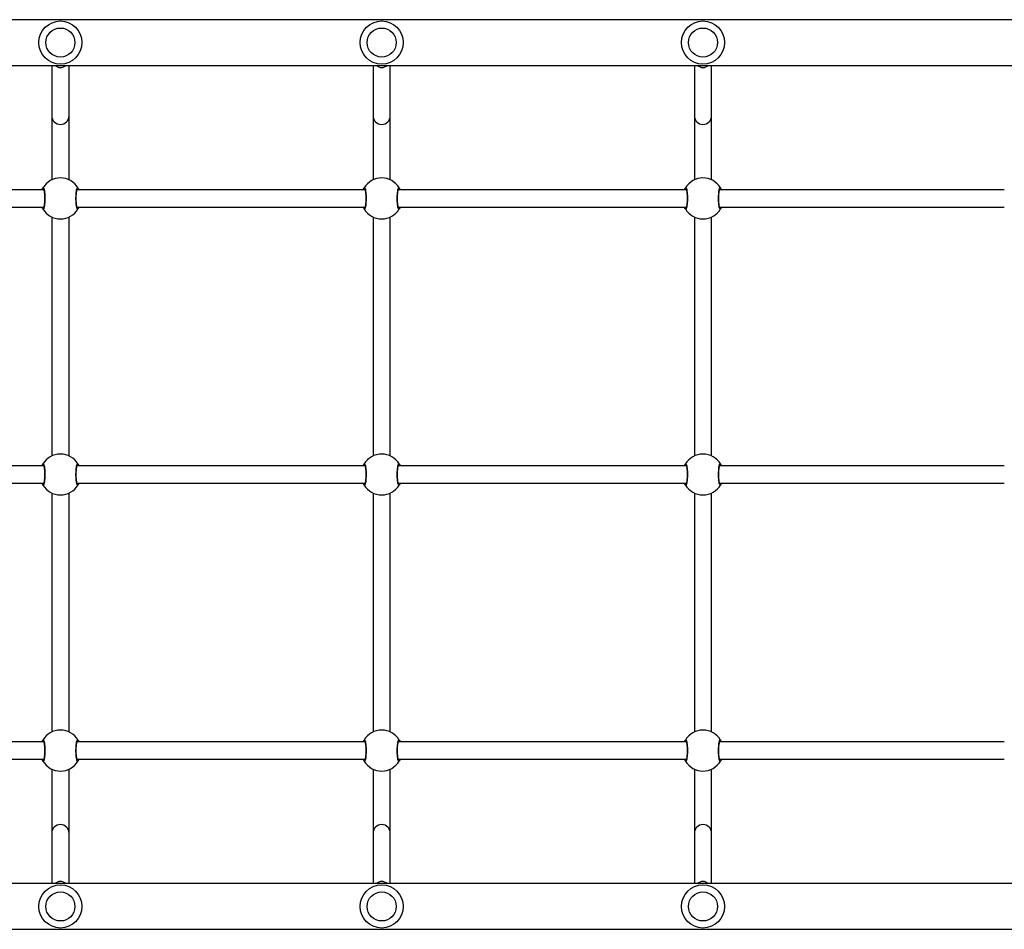
# Model space of a CAD drawing. Units: millimetres. Extents: x 0 to 777, y 0 to 837.
# Drawn here: x 425 to 516, y 601 to 686 of the extents above; entities that cross this region are included whole.
import ezdxf

# ---------------------------------------------------------------- set-up
doc = ezdxf.new("R2010")
doc.units = ezdxf.units.MM

# ---------------------------------------------------------------- blocks, each defined once
blk = doc.blocks.new('0206 2d')
at = {"color": 7, "linetype": 'Continuous', "lineweight": 25}
for p, q in [((518.088, 685.602), (339.088, 685.602)), ((339.088, 681.362), (518.088, 681.362)), ((427.788, 681.362), (427.788, 676.684)), ((429.388, 676.684), (429.388, 681.362)), ((457.588, 681.362), (457.588, 676.684)), ((459.188, 676.684), (459.188, 681.362)), ((487.388, 681.362), (487.388, 676.684)), ((488.988, 676.684), (488.988, 681.362)), ((427.788, 676.684), (427.788, 670.755)), ((429.388, 670.755), (429.388, 676.684)), ((457.588, 676.684), (457.588, 670.755)), ((459.188, 670.755), (459.188, 676.684)), ((487.388, 676.684), (487.388, 670.755)), ((488.988, 670.755), (488.988, 676.684)), ((427.047, 669.832), (400.328, 669.832)), ((456.847, 669.832), (430.128, 669.832)), ((486.647, 669.832), (459.928, 669.832)), ((516.138, 669.832), (489.728, 669.832)), ((400.328, 668.232), (427.048, 668.232)), ((430.128, 668.232), (456.848, 668.232)), ((459.928, 668.232), (486.648, 668.232)), ((489.728, 668.232), (516.138, 668.232)), ((427.788, 667.309), (427.788, 645.155)), ((429.388, 645.155), (429.388, 667.309)), ((457.588, 667.309), (457.588, 645.155)), ((459.188, 645.155), (459.188, 667.309)), ((487.388, 667.309), (487.388, 645.155)), ((488.988, 645.155), (488.988, 667.309)), ((427.047, 644.232), (400.328, 644.232)), ((456.847, 644.232), (430.128, 644.232)), ((486.647, 644.232), (459.928, 644.232)), ((516.138, 644.232), (489.728, 644.232)), ((400.328, 642.632), (427.048, 642.632)), ((430.128, 642.632), (456.848, 642.632)), ((459.928, 642.632), (486.648, 642.632)), ((489.728, 642.632), (516.138, 642.632)), ((427.788, 641.709), (427.788, 619.555)), ((429.388, 619.555), (429.388, 641.709)), ((457.588, 641.709), (457.588, 619.555)), ((459.188, 619.555), (459.188, 641.709)), ((487.388, 641.709), (487.388, 619.555)), ((488.988, 619.555), (488.988, 641.709)), ((427.047, 618.632), (400.328, 618.632)), ((456.847, 618.632), (430.128, 618.632)), ((486.647, 618.632), (459.928, 618.632)), ((516.138, 618.632), (489.728, 618.632)), ((400.328, 617.032), (427.048, 617.032)), ((430.128, 617.032), (456.848, 617.032)), ((459.928, 617.032), (486.648, 617.032)), ((489.728, 617.032), (516.138, 617.032)), ((427.788, 616.109), (427.788, 610.18)), ((429.388, 610.18), (429.388, 616.109)), ((457.588, 616.109), (457.588, 610.18)), ((459.188, 610.18), (459.188, 616.109)), ((487.388, 616.109), (487.388, 610.18)), ((488.988, 610.18), (488.988, 616.109)), ((427.788, 610.18), (427.788, 605.502)), ((429.388, 605.502), (429.388, 610.18)), ((457.588, 610.18), (457.588, 605.502)), ((459.188, 605.502), (459.188, 610.18)), ((487.388, 610.18), (487.388, 605.502)), ((488.988, 605.502), (488.988, 610.18)), ((518.088, 605.502), (339.088, 605.502)), ((339.088, 601.262), (518.088, 601.262))]:
    blk.add_line(p, q, dxfattribs=at)
at = {"color": 8, "linetype": 'Continuous', "lineweight": 25}
for p, q in [((430.149, 669.832), (430.132, 669.859)), ((459.949, 669.832), (459.932, 669.859)), ((489.749, 669.832), (489.732, 669.859)), ((427.027, 668.232), (427.043, 668.205)), ((456.827, 668.232), (456.843, 668.205)), ((486.627, 668.232), (486.643, 668.205)), ((430.149, 644.232), (430.132, 644.259)), ((459.949, 644.232), (459.932, 644.259)), ((489.749, 644.232), (489.732, 644.259)), ((427.027, 642.632), (427.043, 642.605)), ((456.827, 642.632), (456.843, 642.605)), ((486.627, 642.632), (486.643, 642.605)), ((430.149, 618.632), (430.132, 618.659)), ((459.949, 618.632), (459.932, 618.659)), ((489.749, 618.632), (489.732, 618.659)), ((427.027, 617.032), (427.043, 617.005)), ((456.827, 617.032), (456.843, 617.005)), ((486.627, 617.032), (486.643, 617.005))]:
    blk.add_line(p, q, dxfattribs=at)
at = {"color": 7, "linetype": 'Continuous', "lineweight": 25}
for centre, radius in [((428.588, 683.482), 2), ((458.388, 683.482), 2), ((488.188, 683.482), 2), ((428.588, 683.482), 1.35), ((458.388, 683.482), 1.35), ((488.188, 683.482), 1.35), ((428.588, 603.382), 2), ((428.588, 603.382), 1.35), ((458.388, 603.382), 2), ((458.388, 603.382), 1.35), ((488.188, 603.382), 2), ((488.188, 603.382), 1.35)]:
    blk.add_circle(centre, radius, dxfattribs=at)
at = {"color": 8, "linetype": 'Continuous', "lineweight": 25}
for centre, radius, start, end in [((428.588, 681.974), 0.804, 229.54172, 310.45828), ((458.388, 681.974), 0.804, 229.54172, 310.45828), ((488.188, 681.974), 0.804, 229.54172, 310.45828), ((428.588, 676.689), 0.8, 180.33202, 359.66798), ((458.388, 676.689), 0.8, 180.33202, 359.66798), ((488.188, 676.689), 0.8, 180.33202, 359.66798), ((428.588, 610.175), 0.8, 0.33202, 179.66798), ((458.388, 610.175), 0.8, 0.33202, 179.66798), ((488.188, 610.175), 0.8, 0.33202, 179.66798), ((428.588, 604.89), 0.804, 49.54174, 130.45826), ((458.388, 604.89), 0.804, 49.54174, 130.45826), ((488.188, 604.89), 0.804, 49.54174, 130.45826)]:
    blk.add_arc(centre, radius, start, end, dxfattribs=at)
at = {"color": 7, "linetype": 'Continuous', "lineweight": 25}
for centre, radius, start, end in [((428.588, 669.032), 1.9, 30.89262, 149.10738), ((458.388, 669.032), 1.9, 30.89262, 149.10738), ((488.188, 669.032), 1.9, 30.89262, 149.10738), ((427.044, 669.959), 0.1, 150.86517, 269.1375), ((430.131, 669.959), 0.1, 270.8625, 29.13483), ((456.844, 669.959), 0.1, 150.86517, 269.1375), ((459.931, 669.959), 0.1, 270.8625, 29.13483), ((486.644, 669.959), 0.1, 150.86517, 269.1375), ((489.731, 669.959), 0.1, 270.8625, 29.13483), ((427.044, 668.105), 0.1, 90.8625, 209.13483), ((428.588, 669.032), 1.9, 210.89262, 329.10738), ((430.131, 668.105), 0.1, 330.86517, 89.1375), ((456.844, 668.105), 0.1, 90.8625, 209.13483), ((458.388, 669.032), 1.9, 210.89262, 329.10738), ((459.931, 668.105), 0.1, 330.86517, 89.1375), ((486.644, 668.105), 0.1, 90.8625, 209.13483), ((488.188, 669.032), 1.9, 210.89262, 329.10738), ((489.731, 668.105), 0.1, 330.86517, 89.1375), ((428.588, 643.432), 1.9, 30.89262, 149.10738), ((458.388, 643.432), 1.9, 30.89262, 149.10738), ((488.188, 643.432), 1.9, 30.89262, 149.10738), ((427.044, 644.359), 0.1, 150.86517, 269.1375), ((430.131, 644.359), 0.1, 270.8625, 29.13483), ((456.844, 644.359), 0.1, 150.86517, 269.1375), ((459.931, 644.359), 0.1, 270.8625, 29.13483), ((486.644, 644.359), 0.1, 150.86517, 269.1375), ((489.731, 644.359), 0.1, 270.8625, 29.13483), ((427.044, 642.505), 0.1, 90.8625, 209.13483), ((428.588, 643.432), 1.9, 210.89262, 329.10738), ((430.131, 642.505), 0.1, 330.86517, 89.1375), ((456.844, 642.505), 0.1, 90.8625, 209.13483), ((458.388, 643.432), 1.9, 210.89262, 329.10738), ((459.931, 642.505), 0.1, 330.86517, 89.1375), ((486.644, 642.505), 0.1, 90.8625, 209.13483), ((488.188, 643.432), 1.9, 210.89262, 329.10738), ((489.731, 642.505), 0.1, 330.86517, 89.1375), ((428.588, 617.832), 1.9, 30.89262, 149.10738), ((458.388, 617.832), 1.9, 30.89262, 149.10738), ((488.188, 617.832), 1.9, 30.89262, 149.10738), ((427.044, 618.759), 0.1, 150.86517, 269.1375), ((430.131, 618.759), 0.1, 270.8625, 29.13483), ((456.844, 618.759), 0.1, 150.86517, 269.1375), ((459.931, 618.759), 0.1, 270.8625, 29.13483), ((486.644, 618.759), 0.1, 150.86517, 269.1375), ((489.731, 618.759), 0.1, 270.8625, 29.13483), ((427.044, 616.905), 0.1, 90.8625, 209.13483), ((428.588, 617.832), 1.9, 210.89262, 329.10738), ((430.131, 616.905), 0.1, 330.86517, 89.1375), ((456.844, 616.905), 0.1, 90.8625, 209.13483), ((458.388, 617.832), 1.9, 210.89262, 329.10738), ((459.931, 616.905), 0.1, 330.86517, 89.1375), ((486.644, 616.905), 0.1, 90.8625, 209.13483), ((488.188, 617.832), 1.9, 210.89262, 329.10738), ((489.731, 616.905), 0.1, 330.86517, 89.1375)]:
    blk.add_arc(centre, radius, start, end, dxfattribs=at)
for points, knots in [([(426.865, 669.832), (426.866, 669.835), (426.883, 669.878), (426.915, 669.932), (426.944, 669.985), (426.955, 670.004), (426.957, 670.007)], [0, 0, 0, 0, 0.029192, 0.452285, 0.889792, 1, 1, 1, 1]), ([(426.957, 670.007), (426.973, 670.023), (427.006, 670.054), (427.056, 669.952), (427.1, 669.753), (427.131, 669.47), (427.146, 669.139), (427.142, 668.799), (427.121, 668.486), (427.086, 668.233), (427.04, 668.069), (426.995, 668.012), (426.968, 668.044), (426.957, 668.056)], [0, 0, 0, 0, 0.094785, 0.189568, 0.284314, 0.378379, 0.471356, 0.563382, 0.655123, 0.747393, 0.840701, 0.93501, 1, 1, 1, 1]), ([(427.023, 669.902), (427.023, 669.903), (427.021, 669.905), (427.031, 669.888), (427.044, 669.849), (427.062, 669.777), (427.08, 669.677), (427.096, 669.55), (427.108, 669.403), (427.117, 669.243), (427.12, 669.075), (427.119, 668.905), (427.113, 668.74), (427.102, 668.584), (427.088, 668.445), (427.07, 668.327), (427.051, 668.239), (427.034, 668.185), (427.022, 668.16), (427.023, 668.162), (427.023, 668.162)], [0, 0, 0, 0, 0.011263, 0.050652, 0.100189, 0.158141, 0.220221, 0.285494, 0.351097, 0.417204, 0.483445, 0.549584, 0.61596, 0.682202, 0.74847, 0.814276, 0.879215, 0.934308, 0.981645, 1, 1, 1, 1]), ([(430.218, 668.056), (430.202, 668.041), (430.169, 668.01), (430.119, 668.112), (430.076, 668.311), (430.044, 668.594), (430.029, 668.925), (430.033, 669.265), (430.054, 669.578), (430.089, 669.831), (430.135, 669.995), (430.18, 670.052), (430.207, 670.02), (430.218, 670.007)], [0, 0, 0, 0, 0.0947851, 0.1895681, 0.2843142, 0.3783795, 0.4713556, 0.5633816, 0.6551226, 0.7473935, 0.8407009, 0.9350096, 1, 1, 1, 1]), ([(430.152, 668.162), (430.153, 668.161), (430.155, 668.159), (430.144, 668.176), (430.131, 668.215), (430.113, 668.287), (430.096, 668.387), (430.08, 668.514), (430.067, 668.661), (430.059, 668.821), (430.055, 668.989), (430.056, 669.159), (430.062, 669.324), (430.073, 669.48), (430.088, 669.619), (430.105, 669.737), (430.125, 669.825), (430.141, 669.879), (430.153, 669.904), (430.152, 669.902), (430.152, 669.901)], [0, 0, 0, 0, 0.011263, 0.050652, 0.100189, 0.158141, 0.220221, 0.285494, 0.351097, 0.417204, 0.483445, 0.549584, 0.61596, 0.682202, 0.74847, 0.814276, 0.879215, 0.934308, 0.981645, 1, 1, 1, 1]), ([(430.218, 670.007), (430.239, 669.976), (430.264, 669.938), (430.302, 669.848), (430.308, 669.832)], [0, 0, 0, 0, 0.824192, 1, 1, 1, 1]), ([(456.665, 669.832), (456.666, 669.835), (456.683, 669.878), (456.715, 669.932), (456.744, 669.985), (456.755, 670.004), (456.757, 670.007)], [0, 0, 0, 0, 0.029192, 0.452285, 0.889792, 1, 1, 1, 1]), ([(456.757, 670.007), (456.773, 670.023), (456.806, 670.054), (456.856, 669.952), (456.9, 669.753), (456.931, 669.47), (456.946, 669.139), (456.942, 668.799), (456.921, 668.486), (456.886, 668.233), (456.84, 668.069), (456.795, 668.012), (456.768, 668.044), (456.757, 668.056)], [0, 0, 0, 0, 0.094785, 0.189568, 0.284314, 0.378379, 0.471356, 0.563382, 0.655123, 0.747393, 0.840701, 0.93501, 1, 1, 1, 1]), ([(456.823, 669.902), (456.823, 669.903), (456.821, 669.905), (456.831, 669.888), (456.844, 669.849), (456.862, 669.777), (456.88, 669.677), (456.896, 669.55), (456.908, 669.403), (456.917, 669.243), (456.92, 669.075), (456.919, 668.905), (456.913, 668.74), (456.902, 668.584), (456.888, 668.445), (456.87, 668.327), (456.851, 668.239), (456.834, 668.185), (456.822, 668.16), (456.823, 668.162), (456.823, 668.162)], [0, 0, 0, 0, 0.011263, 0.050652, 0.100189, 0.158141, 0.220221, 0.285494, 0.351097, 0.417204, 0.483445, 0.549584, 0.61596, 0.682202, 0.74847, 0.814276, 0.879215, 0.934308, 0.981645, 1, 1, 1, 1]), ([(460.018, 668.056), (460.002, 668.041), (459.969, 668.01), (459.919, 668.112), (459.876, 668.311), (459.844, 668.594), (459.829, 668.925), (459.833, 669.265), (459.854, 669.578), (459.889, 669.831), (459.935, 669.995), (459.98, 670.052), (460.007, 670.02), (460.018, 670.007)], [0, 0, 0, 0, 0.094785, 0.189568, 0.284314, 0.378379, 0.471356, 0.563382, 0.655123, 0.747393, 0.840701, 0.93501, 1, 1, 1, 1]), ([(459.952, 668.162), (459.953, 668.161), (459.955, 668.159), (459.944, 668.176), (459.931, 668.215), (459.913, 668.287), (459.896, 668.387), (459.88, 668.514), (459.867, 668.661), (459.859, 668.821), (459.855, 668.989), (459.856, 669.159), (459.862, 669.324), (459.873, 669.48), (459.888, 669.619), (459.905, 669.737), (459.925, 669.825), (459.941, 669.879), (459.953, 669.904), (459.952, 669.902), (459.952, 669.901)], [0, 0, 0, 0, 0.011263, 0.0506515, 0.100189, 0.1581407, 0.2202212, 0.2854936, 0.3510968, 0.417204, 0.4834448, 0.549584, 0.6159604, 0.6822024, 0.74847, 0.8142763, 0.8792152, 0.9343082, 0.9816452, 1, 1, 1, 1]), ([(460.018, 670.007), (460.039, 669.976), (460.064, 669.938), (460.102, 669.848), (460.108, 669.832)], [0, 0, 0, 0, 0.824192, 1, 1, 1, 1]), ([(486.465, 669.832), (486.466, 669.835), (486.483, 669.878), (486.515, 669.932), (486.544, 669.985), (486.555, 670.004), (486.557, 670.007)], [0, 0, 0, 0, 0.029192, 0.452285, 0.889792, 1, 1, 1, 1]), ([(486.557, 670.007), (486.573, 670.023), (486.606, 670.054), (486.656, 669.952), (486.7, 669.753), (486.731, 669.47), (486.746, 669.139), (486.742, 668.799), (486.721, 668.486), (486.686, 668.233), (486.64, 668.069), (486.595, 668.012), (486.568, 668.044), (486.557, 668.056)], [0, 0, 0, 0, 0.094785, 0.189568, 0.284314, 0.378379, 0.471356, 0.563382, 0.655123, 0.747393, 0.840701, 0.93501, 1, 1, 1, 1]), ([(486.623, 669.902), (486.623, 669.903), (486.621, 669.905), (486.631, 669.888), (486.644, 669.849), (486.662, 669.777), (486.68, 669.677), (486.696, 669.55), (486.708, 669.403), (486.717, 669.243), (486.72, 669.075), (486.719, 668.905), (486.713, 668.74), (486.702, 668.584), (486.688, 668.445), (486.67, 668.327), (486.651, 668.239), (486.634, 668.185), (486.622, 668.16), (486.623, 668.162), (486.623, 668.162)], [0, 0, 0, 0, 0.011263, 0.050652, 0.100189, 0.158141, 0.220221, 0.285494, 0.351097, 0.417204, 0.483445, 0.549584, 0.61596, 0.682202, 0.74847, 0.814276, 0.879215, 0.934308, 0.981645, 1, 1, 1, 1]), ([(489.818, 668.056), (489.802, 668.041), (489.769, 668.01), (489.719, 668.112), (489.676, 668.311), (489.644, 668.594), (489.629, 668.925), (489.633, 669.265), (489.654, 669.578), (489.689, 669.831), (489.735, 669.995), (489.78, 670.052), (489.807, 670.02), (489.818, 670.007)], [0, 0, 0, 0, 0.0947851, 0.1895681, 0.2843142, 0.3783795, 0.4713556, 0.5633816, 0.6551226, 0.7473935, 0.8407009, 0.9350096, 1, 1, 1, 1]), ([(489.752, 668.162), (489.753, 668.161), (489.755, 668.159), (489.744, 668.176), (489.731, 668.215), (489.713, 668.287), (489.696, 668.387), (489.68, 668.514), (489.667, 668.661), (489.659, 668.821), (489.655, 668.989), (489.656, 669.159), (489.662, 669.324), (489.673, 669.48), (489.688, 669.619), (489.705, 669.737), (489.725, 669.825), (489.741, 669.879), (489.753, 669.904), (489.752, 669.902), (489.752, 669.901)], [0, 0, 0, 0, 0.011263, 0.050652, 0.100189, 0.158141, 0.220221, 0.285494, 0.351097, 0.417204, 0.483445, 0.549584, 0.61596, 0.682202, 0.74847, 0.814276, 0.879215, 0.934308, 0.981645, 1, 1, 1, 1]), ([(489.818, 670.007), (489.839, 669.976), (489.864, 669.938), (489.902, 669.848), (489.908, 669.832)], [0, 0, 0, 0, 0.824192, 1, 1, 1, 1]), ([(426.957, 668.056), (426.936, 668.088), (426.911, 668.126), (426.873, 668.216), (426.867, 668.232)], [0, 0, 0, 0, 0.824192, 1, 1, 1, 1]), ([(430.31, 668.232), (430.309, 668.229), (430.292, 668.186), (430.26, 668.132), (430.232, 668.079), (430.22, 668.06), (430.218, 668.056)], [0, 0, 0, 0, 0.029192, 0.452285, 0.889792, 1, 1, 1, 1]), ([(456.757, 668.056), (456.736, 668.088), (456.711, 668.126), (456.673, 668.216), (456.667, 668.232)], [0, 0, 0, 0, 0.824192, 1, 1, 1, 1]), ([(460.11, 668.232), (460.109, 668.229), (460.092, 668.186), (460.06, 668.132), (460.032, 668.079), (460.02, 668.06), (460.018, 668.056)], [0, 0, 0, 0, 0.029192, 0.452285, 0.889792, 1, 1, 1, 1]), ([(486.557, 668.056), (486.536, 668.088), (486.511, 668.126), (486.473, 668.216), (486.467, 668.232)], [0, 0, 0, 0, 0.824192, 1, 1, 1, 1]), ([(489.91, 668.232), (489.909, 668.229), (489.892, 668.186), (489.86, 668.132), (489.832, 668.079), (489.82, 668.06), (489.818, 668.056)], [0, 0, 0, 0, 0.029192, 0.452285, 0.889792, 1, 1, 1, 1]), ([(426.865, 644.232), (426.866, 644.235), (426.883, 644.278), (426.915, 644.332), (426.944, 644.385), (426.955, 644.404), (426.957, 644.407)], [0, 0, 0, 0, 0.029192, 0.452285, 0.889792, 1, 1, 1, 1]), ([(426.957, 644.407), (426.973, 644.423), (427.006, 644.454), (427.056, 644.352), (427.1, 644.153), (427.131, 643.87), (427.146, 643.539), (427.142, 643.199), (427.121, 642.886), (427.086, 642.633), (427.04, 642.469), (426.995, 642.412), (426.968, 642.444), (426.957, 642.456)], [0, 0, 0, 0, 0.094785, 0.189568, 0.284314, 0.378379, 0.471356, 0.563382, 0.655123, 0.747393, 0.840701, 0.93501, 1, 1, 1, 1]), ([(427.023, 644.302), (427.023, 644.303), (427.021, 644.305), (427.031, 644.288), (427.044, 644.249), (427.062, 644.177), (427.08, 644.077), (427.096, 643.95), (427.108, 643.803), (427.117, 643.643), (427.12, 643.475), (427.119, 643.305), (427.113, 643.14), (427.102, 642.984), (427.088, 642.845), (427.07, 642.727), (427.051, 642.639), (427.034, 642.585), (427.022, 642.56), (427.023, 642.562), (427.023, 642.562)], [0, 0, 0, 0, 0.011263, 0.050652, 0.100189, 0.158141, 0.220221, 0.285494, 0.351097, 0.417204, 0.483445, 0.549584, 0.61596, 0.682202, 0.74847, 0.814276, 0.879215, 0.934308, 0.981645, 1, 1, 1, 1]), ([(430.218, 642.456), (430.202, 642.441), (430.169, 642.41), (430.119, 642.512), (430.076, 642.711), (430.044, 642.994), (430.029, 643.325), (430.033, 643.665), (430.054, 643.978), (430.089, 644.231), (430.135, 644.395), (430.18, 644.452), (430.207, 644.42), (430.218, 644.407)], [0, 0, 0, 0, 0.0947851, 0.1895681, 0.2843142, 0.3783795, 0.4713556, 0.5633816, 0.6551226, 0.7473935, 0.8407009, 0.9350096, 1, 1, 1, 1]), ([(430.152, 642.562), (430.153, 642.561), (430.155, 642.559), (430.144, 642.576), (430.131, 642.615), (430.113, 642.687), (430.096, 642.787), (430.08, 642.914), (430.067, 643.061), (430.059, 643.221), (430.055, 643.389), (430.056, 643.559), (430.062, 643.724), (430.073, 643.88), (430.088, 644.019), (430.105, 644.137), (430.125, 644.225), (430.141, 644.279), (430.153, 644.304), (430.152, 644.302), (430.152, 644.301)], [0, 0, 0, 0, 0.011263, 0.050652, 0.100189, 0.158141, 0.220221, 0.285494, 0.351097, 0.417204, 0.483445, 0.549584, 0.61596, 0.682202, 0.74847, 0.814276, 0.879215, 0.934308, 0.981645, 1, 1, 1, 1]), ([(430.218, 644.407), (430.239, 644.376), (430.264, 644.338), (430.302, 644.248), (430.308, 644.232)], [0, 0, 0, 0, 0.824192, 1, 1, 1, 1]), ([(456.665, 644.232), (456.666, 644.235), (456.683, 644.278), (456.715, 644.332), (456.744, 644.385), (456.755, 644.404), (456.757, 644.407)], [0, 0, 0, 0, 0.029192, 0.452285, 0.889792, 1, 1, 1, 1]), ([(456.757, 644.407), (456.773, 644.423), (456.806, 644.454), (456.856, 644.352), (456.9, 644.153), (456.931, 643.87), (456.946, 643.539), (456.942, 643.199), (456.921, 642.886), (456.886, 642.633), (456.84, 642.469), (456.795, 642.412), (456.768, 642.444), (456.757, 642.456)], [0, 0, 0, 0, 0.094785, 0.189568, 0.284314, 0.378379, 0.471356, 0.563382, 0.655123, 0.747393, 0.840701, 0.93501, 1, 1, 1, 1]), ([(456.823, 644.302), (456.823, 644.303), (456.821, 644.305), (456.831, 644.288), (456.844, 644.249), (456.862, 644.177), (456.88, 644.077), (456.896, 643.95), (456.908, 643.803), (456.917, 643.643), (456.92, 643.475), (456.919, 643.305), (456.913, 643.14), (456.902, 642.984), (456.888, 642.845), (456.87, 642.727), (456.851, 642.639), (456.834, 642.585), (456.822, 642.56), (456.823, 642.562), (456.823, 642.562)], [0, 0, 0, 0, 0.011263, 0.050652, 0.100189, 0.158141, 0.220221, 0.285494, 0.351097, 0.417204, 0.483445, 0.549584, 0.61596, 0.682202, 0.74847, 0.814276, 0.879215, 0.934308, 0.981645, 1, 1, 1, 1]), ([(460.018, 642.456), (460.002, 642.441), (459.969, 642.41), (459.919, 642.512), (459.876, 642.711), (459.844, 642.994), (459.829, 643.325), (459.833, 643.665), (459.854, 643.978), (459.889, 644.231), (459.935, 644.395), (459.98, 644.452), (460.007, 644.42), (460.018, 644.407)], [0, 0, 0, 0, 0.094785, 0.189568, 0.284314, 0.378379, 0.471356, 0.563382, 0.655123, 0.747393, 0.840701, 0.93501, 1, 1, 1, 1]), ([(459.952, 642.562), (459.953, 642.561), (459.955, 642.559), (459.944, 642.576), (459.931, 642.615), (459.913, 642.687), (459.896, 642.787), (459.88, 642.914), (459.867, 643.061), (459.859, 643.221), (459.855, 643.389), (459.856, 643.559), (459.862, 643.724), (459.873, 643.88), (459.888, 644.019), (459.905, 644.137), (459.925, 644.225), (459.941, 644.279), (459.953, 644.304), (459.952, 644.302), (459.952, 644.301)], [0, 0, 0, 0, 0.011263, 0.0506515, 0.100189, 0.1581407, 0.2202212, 0.2854936, 0.3510968, 0.417204, 0.4834448, 0.549584, 0.6159604, 0.6822024, 0.74847, 0.8142763, 0.8792152, 0.9343082, 0.9816452, 1, 1, 1, 1]), ([(460.018, 644.407), (460.039, 644.376), (460.064, 644.338), (460.102, 644.248), (460.108, 644.232)], [0, 0, 0, 0, 0.824192, 1, 1, 1, 1]), ([(486.465, 644.232), (486.466, 644.235), (486.483, 644.278), (486.515, 644.332), (486.544, 644.385), (486.555, 644.404), (486.557, 644.407)], [0, 0, 0, 0, 0.029192, 0.452285, 0.889792, 1, 1, 1, 1]), ([(486.557, 644.407), (486.573, 644.423), (486.606, 644.454), (486.656, 644.352), (486.7, 644.153), (486.731, 643.87), (486.746, 643.539), (486.742, 643.199), (486.721, 642.886), (486.686, 642.633), (486.64, 642.469), (486.595, 642.412), (486.568, 642.444), (486.557, 642.456)], [0, 0, 0, 0, 0.094785, 0.189568, 0.284314, 0.378379, 0.471356, 0.563382, 0.655123, 0.747393, 0.840701, 0.93501, 1, 1, 1, 1]), ([(486.623, 644.302), (486.623, 644.303), (486.621, 644.305), (486.631, 644.288), (486.644, 644.249), (486.662, 644.177), (486.68, 644.077), (486.696, 643.95), (486.708, 643.803), (486.717, 643.643), (486.72, 643.475), (486.719, 643.305), (486.713, 643.14), (486.702, 642.984), (486.688, 642.845), (486.67, 642.727), (486.651, 642.639), (486.634, 642.585), (486.622, 642.56), (486.623, 642.562), (486.623, 642.562)], [0, 0, 0, 0, 0.011263, 0.050652, 0.100189, 0.158141, 0.220221, 0.285494, 0.351097, 0.417204, 0.483445, 0.549584, 0.61596, 0.682202, 0.74847, 0.814276, 0.879215, 0.934308, 0.981645, 1, 1, 1, 1]), ([(489.818, 642.456), (489.802, 642.441), (489.769, 642.41), (489.719, 642.512), (489.676, 642.711), (489.644, 642.994), (489.629, 643.325), (489.633, 643.665), (489.654, 643.978), (489.689, 644.231), (489.735, 644.395), (489.78, 644.452), (489.807, 644.42), (489.818, 644.407)], [0, 0, 0, 0, 0.0947851, 0.1895681, 0.2843142, 0.3783795, 0.4713556, 0.5633816, 0.6551226, 0.7473935, 0.8407009, 0.9350096, 1, 1, 1, 1]), ([(489.752, 642.562), (489.753, 642.561), (489.755, 642.559), (489.744, 642.576), (489.731, 642.615), (489.713, 642.687), (489.696, 642.787), (489.68, 642.914), (489.667, 643.061), (489.659, 643.221), (489.655, 643.389), (489.656, 643.559), (489.662, 643.724), (489.673, 643.88), (489.688, 644.019), (489.705, 644.137), (489.725, 644.225), (489.741, 644.279), (489.753, 644.304), (489.752, 644.302), (489.752, 644.301)], [0, 0, 0, 0, 0.011263, 0.050652, 0.100189, 0.158141, 0.220221, 0.285494, 0.351097, 0.417204, 0.483445, 0.549584, 0.61596, 0.682202, 0.74847, 0.814276, 0.879215, 0.934308, 0.981645, 1, 1, 1, 1]), ([(489.818, 644.407), (489.839, 644.376), (489.864, 644.338), (489.902, 644.248), (489.908, 644.232)], [0, 0, 0, 0, 0.824192, 1, 1, 1, 1]), ([(426.957, 642.456), (426.936, 642.488), (426.911, 642.526), (426.873, 642.616), (426.867, 642.632)], [0, 0, 0, 0, 0.824192, 1, 1, 1, 1]), ([(430.31, 642.632), (430.309, 642.629), (430.292, 642.586), (430.26, 642.532), (430.232, 642.479), (430.22, 642.46), (430.218, 642.456)], [0, 0, 0, 0, 0.029192, 0.452285, 0.889792, 1, 1, 1, 1]), ([(456.757, 642.456), (456.736, 642.488), (456.711, 642.526), (456.673, 642.616), (456.667, 642.632)], [0, 0, 0, 0, 0.824192, 1, 1, 1, 1]), ([(460.11, 642.632), (460.109, 642.629), (460.092, 642.586), (460.06, 642.532), (460.032, 642.479), (460.02, 642.46), (460.018, 642.456)], [0, 0, 0, 0, 0.029192, 0.452285, 0.889792, 1, 1, 1, 1]), ([(486.557, 642.456), (486.536, 642.488), (486.511, 642.526), (486.473, 642.616), (486.467, 642.632)], [0, 0, 0, 0, 0.824192, 1, 1, 1, 1]), ([(489.91, 642.632), (489.909, 642.629), (489.892, 642.586), (489.86, 642.532), (489.832, 642.479), (489.82, 642.46), (489.818, 642.456)], [0, 0, 0, 0, 0.029192, 0.452285, 0.889792, 1, 1, 1, 1]), ([(426.865, 618.632), (426.866, 618.635), (426.883, 618.678), (426.915, 618.732), (426.944, 618.785), (426.955, 618.804), (426.957, 618.807)], [0, 0, 0, 0, 0.029192, 0.452285, 0.889792, 1, 1, 1, 1]), ([(426.957, 618.807), (426.973, 618.823), (427.006, 618.854), (427.056, 618.752), (427.1, 618.553), (427.131, 618.27), (427.146, 617.939), (427.142, 617.599), (427.121, 617.286), (427.086, 617.033), (427.04, 616.869), (426.995, 616.812), (426.968, 616.844), (426.957, 616.856)], [0, 0, 0, 0, 0.094785, 0.189568, 0.284314, 0.378379, 0.471356, 0.563382, 0.655123, 0.747393, 0.840701, 0.93501, 1, 1, 1, 1]), ([(427.023, 618.702), (427.023, 618.703), (427.021, 618.705), (427.031, 618.688), (427.044, 618.649), (427.062, 618.577), (427.08, 618.477), (427.096, 618.35), (427.108, 618.203), (427.117, 618.043), (427.12, 617.875), (427.119, 617.705), (427.113, 617.54), (427.102, 617.384), (427.088, 617.245), (427.07, 617.127), (427.051, 617.039), (427.034, 616.985), (427.022, 616.96), (427.023, 616.962), (427.023, 616.962)], [0, 0, 0, 0, 0.011263, 0.050652, 0.100189, 0.158141, 0.220221, 0.285494, 0.351097, 0.417204, 0.483445, 0.549584, 0.61596, 0.682202, 0.74847, 0.814276, 0.879215, 0.934308, 0.981645, 1, 1, 1, 1]), ([(430.218, 616.856), (430.202, 616.841), (430.169, 616.81), (430.119, 616.912), (430.076, 617.111), (430.044, 617.394), (430.029, 617.725), (430.033, 618.065), (430.054, 618.378), (430.089, 618.631), (430.135, 618.795), (430.18, 618.852), (430.207, 618.82), (430.218, 618.807)], [0, 0, 0, 0, 0.094785, 0.189568, 0.284314, 0.378379, 0.471356, 0.563382, 0.655123, 0.747393, 0.840701, 0.93501, 1, 1, 1, 1]), ([(430.152, 616.962), (430.153, 616.961), (430.155, 616.959), (430.144, 616.976), (430.131, 617.015), (430.113, 617.087), (430.096, 617.187), (430.08, 617.314), (430.067, 617.461), (430.059, 617.621), (430.055, 617.789), (430.056, 617.959), (430.062, 618.124), (430.073, 618.28), (430.088, 618.419), (430.105, 618.537), (430.125, 618.625), (430.141, 618.679), (430.153, 618.704), (430.152, 618.702), (430.152, 618.701)], [0, 0, 0, 0, 0.011263, 0.050652, 0.100189, 0.158141, 0.220221, 0.285494, 0.351097, 0.417204, 0.483445, 0.549584, 0.61596, 0.682202, 0.74847, 0.814276, 0.879215, 0.934308, 0.981645, 1, 1, 1, 1]), ([(430.218, 618.807), (430.239, 618.776), (430.264, 618.738), (430.302, 618.648), (430.308, 618.632)], [0, 0, 0, 0, 0.824192, 1, 1, 1, 1]), ([(456.665, 618.632), (456.666, 618.635), (456.683, 618.678), (456.715, 618.732), (456.744, 618.785), (456.755, 618.804), (456.757, 618.807)], [0, 0, 0, 0, 0.029192, 0.452285, 0.889792, 1, 1, 1, 1]), ([(456.757, 618.807), (456.773, 618.823), (456.806, 618.854), (456.856, 618.752), (456.9, 618.553), (456.931, 618.27), (456.946, 617.939), (456.942, 617.599), (456.921, 617.286), (456.886, 617.033), (456.84, 616.869), (456.795, 616.812), (456.768, 616.844), (456.757, 616.856)], [0, 0, 0, 0, 0.094785, 0.189568, 0.284314, 0.378379, 0.471356, 0.563382, 0.655123, 0.747393, 0.840701, 0.93501, 1, 1, 1, 1]), ([(456.823, 618.702), (456.823, 618.703), (456.821, 618.705), (456.831, 618.688), (456.844, 618.649), (456.862, 618.577), (456.88, 618.477), (456.896, 618.35), (456.908, 618.203), (456.917, 618.043), (456.92, 617.875), (456.919, 617.705), (456.913, 617.54), (456.902, 617.384), (456.888, 617.245), (456.87, 617.127), (456.851, 617.039), (456.834, 616.985), (456.822, 616.96), (456.823, 616.962), (456.823, 616.962)], [0, 0, 0, 0, 0.011263, 0.050652, 0.100189, 0.158141, 0.220221, 0.285494, 0.351097, 0.417204, 0.483445, 0.549584, 0.61596, 0.682202, 0.74847, 0.814276, 0.879215, 0.934308, 0.981645, 1, 1, 1, 1]), ([(460.018, 616.856), (460.002, 616.841), (459.969, 616.81), (459.919, 616.912), (459.876, 617.111), (459.844, 617.394), (459.829, 617.725), (459.833, 618.065), (459.854, 618.378), (459.889, 618.631), (459.935, 618.795), (459.98, 618.852), (460.007, 618.82), (460.018, 618.807)], [0, 0, 0, 0, 0.094785, 0.189568, 0.284314, 0.378379, 0.471356, 0.563382, 0.655123, 0.747393, 0.840701, 0.93501, 1, 1, 1, 1]), ([(459.952, 616.962), (459.953, 616.961), (459.955, 616.959), (459.944, 616.976), (459.931, 617.015), (459.913, 617.087), (459.896, 617.187), (459.88, 617.314), (459.867, 617.461), (459.859, 617.621), (459.855, 617.789), (459.856, 617.959), (459.862, 618.124), (459.873, 618.28), (459.888, 618.419), (459.905, 618.537), (459.925, 618.625), (459.941, 618.679), (459.953, 618.704), (459.952, 618.702), (459.952, 618.701)], [0, 0, 0, 0, 0.011263, 0.050652, 0.100189, 0.158141, 0.220221, 0.285494, 0.351097, 0.417204, 0.483445, 0.549584, 0.61596, 0.682202, 0.74847, 0.814276, 0.879215, 0.934308, 0.981645, 1, 1, 1, 1]), ([(460.018, 618.807), (460.039, 618.776), (460.064, 618.738), (460.102, 618.648), (460.108, 618.632)], [0, 0, 0, 0, 0.824192, 1, 1, 1, 1]), ([(486.465, 618.632), (486.466, 618.635), (486.483, 618.678), (486.515, 618.732), (486.544, 618.785), (486.555, 618.804), (486.557, 618.807)], [0, 0, 0, 0, 0.029192, 0.452285, 0.889792, 1, 1, 1, 1]), ([(486.557, 618.807), (486.573, 618.823), (486.606, 618.854), (486.656, 618.752), (486.7, 618.553), (486.731, 618.27), (486.746, 617.939), (486.742, 617.599), (486.721, 617.286), (486.686, 617.033), (486.64, 616.869), (486.595, 616.812), (486.568, 616.844), (486.557, 616.856)], [0, 0, 0, 0, 0.094785, 0.189568, 0.284314, 0.378379, 0.471356, 0.563382, 0.655123, 0.747393, 0.840701, 0.93501, 1, 1, 1, 1]), ([(486.623, 618.702), (486.623, 618.703), (486.621, 618.705), (486.631, 618.688), (486.644, 618.649), (486.662, 618.577), (486.68, 618.477), (486.696, 618.35), (486.708, 618.203), (486.717, 618.043), (486.72, 617.875), (486.719, 617.705), (486.713, 617.54), (486.702, 617.384), (486.688, 617.245), (486.67, 617.127), (486.651, 617.039), (486.634, 616.985), (486.622, 616.96), (486.623, 616.962), (486.623, 616.962)], [0, 0, 0, 0, 0.011263, 0.050652, 0.100189, 0.158141, 0.220221, 0.285494, 0.351097, 0.417204, 0.483445, 0.549584, 0.61596, 0.682202, 0.74847, 0.814276, 0.879215, 0.934308, 0.981645, 1, 1, 1, 1]), ([(489.818, 616.856), (489.802, 616.841), (489.769, 616.81), (489.719, 616.912), (489.676, 617.111), (489.644, 617.394), (489.629, 617.725), (489.633, 618.065), (489.654, 618.378), (489.689, 618.631), (489.735, 618.795), (489.78, 618.852), (489.807, 618.82), (489.818, 618.807)], [0, 0, 0, 0, 0.094785, 0.189568, 0.284314, 0.378379, 0.471356, 0.563382, 0.655123, 0.747393, 0.840701, 0.93501, 1, 1, 1, 1]), ([(489.752, 616.962), (489.753, 616.961), (489.755, 616.959), (489.744, 616.976), (489.731, 617.015), (489.713, 617.087), (489.696, 617.187), (489.68, 617.314), (489.667, 617.461), (489.659, 617.621), (489.655, 617.789), (489.656, 617.959), (489.662, 618.124), (489.673, 618.28), (489.688, 618.419), (489.705, 618.537), (489.725, 618.625), (489.741, 618.679), (489.753, 618.704), (489.752, 618.702), (489.752, 618.701)], [0, 0, 0, 0, 0.011263, 0.050652, 0.100189, 0.158141, 0.220221, 0.285494, 0.351097, 0.417204, 0.483445, 0.549584, 0.61596, 0.682202, 0.74847, 0.814276, 0.879215, 0.934308, 0.981645, 1, 1, 1, 1]), ([(489.818, 618.807), (489.839, 618.776), (489.864, 618.738), (489.902, 618.648), (489.908, 618.632)], [0, 0, 0, 0, 0.824192, 1, 1, 1, 1]), ([(426.957, 616.856), (426.936, 616.888), (426.911, 616.926), (426.873, 617.016), (426.867, 617.032)], [0, 0, 0, 0, 0.824192, 1, 1, 1, 1]), ([(430.31, 617.032), (430.309, 617.029), (430.292, 616.986), (430.26, 616.932), (430.232, 616.879), (430.22, 616.86), (430.218, 616.856)], [0, 0, 0, 0, 0.029192, 0.452285, 0.889792, 1, 1, 1, 1]), ([(456.757, 616.856), (456.736, 616.888), (456.711, 616.926), (456.673, 617.016), (456.667, 617.032)], [0, 0, 0, 0, 0.824192, 1, 1, 1, 1]), ([(460.11, 617.032), (460.109, 617.029), (460.092, 616.986), (460.06, 616.932), (460.032, 616.879), (460.02, 616.86), (460.018, 616.856)], [0, 0, 0, 0, 0.029192, 0.452285, 0.889792, 1, 1, 1, 1]), ([(486.557, 616.856), (486.536, 616.888), (486.511, 616.926), (486.473, 617.016), (486.467, 617.032)], [0, 0, 0, 0, 0.824192, 1, 1, 1, 1]), ([(489.91, 617.032), (489.909, 617.029), (489.892, 616.986), (489.86, 616.932), (489.832, 616.879), (489.82, 616.86), (489.818, 616.856)], [0, 0, 0, 0, 0.029192, 0.452285, 0.889792, 1, 1, 1, 1])]:
    blk.add_open_spline(points, degree=3, knots=knots, dxfattribs=at)
at = {"color": 8, "linetype": 'Continuous', "lineweight": 25}
for points, knots in [([(427.043, 669.859), (427.041, 669.856), (427.037, 669.851), (427.03, 669.838), (427.026, 669.832)], [0, 0, 0, 0, 0.50183, 1, 1, 1, 1]), ([(456.843, 669.859), (456.841, 669.856), (456.837, 669.851), (456.83, 669.838), (456.826, 669.832)], [0, 0, 0, 0, 0.50183, 1, 1, 1, 1]), ([(486.643, 669.859), (486.641, 669.856), (486.637, 669.851), (486.63, 669.838), (486.626, 669.832)], [0, 0, 0, 0, 0.50183, 1, 1, 1, 1]), ([(430.132, 668.205), (430.134, 668.208), (430.138, 668.213), (430.145, 668.226), (430.149, 668.232)], [0, 0, 0, 0, 0.50183, 1, 1, 1, 1]), ([(459.932, 668.205), (459.934, 668.208), (459.938, 668.213), (459.945, 668.226), (459.949, 668.232)], [0, 0, 0, 0, 0.5018302, 1, 1, 1, 1]), ([(489.732, 668.205), (489.734, 668.208), (489.738, 668.213), (489.745, 668.226), (489.749, 668.232)], [0, 0, 0, 0, 0.50183, 1, 1, 1, 1]), ([(427.043, 644.259), (427.041, 644.256), (427.037, 644.251), (427.03, 644.238), (427.026, 644.232)], [0, 0, 0, 0, 0.50183, 1, 1, 1, 1]), ([(456.843, 644.259), (456.841, 644.256), (456.837, 644.251), (456.83, 644.238), (456.826, 644.232)], [0, 0, 0, 0, 0.5018302, 1, 1, 1, 1]), ([(486.643, 644.259), (486.641, 644.256), (486.637, 644.251), (486.63, 644.238), (486.626, 644.232)], [0, 0, 0, 0, 0.50183, 1, 1, 1, 1]), ([(430.132, 642.605), (430.134, 642.608), (430.138, 642.613), (430.145, 642.626), (430.149, 642.632)], [0, 0, 0, 0, 0.50183, 1, 1, 1, 1]), ([(459.932, 642.605), (459.934, 642.608), (459.938, 642.613), (459.945, 642.626), (459.949, 642.632)], [0, 0, 0, 0, 0.50183, 1, 1, 1, 1]), ([(489.732, 642.605), (489.734, 642.608), (489.738, 642.613), (489.745, 642.626), (489.749, 642.632)], [0, 0, 0, 0, 0.50183, 1, 1, 1, 1]), ([(427.043, 618.659), (427.041, 618.656), (427.037, 618.651), (427.03, 618.638), (427.026, 618.632)], [0, 0, 0, 0, 0.5018302, 1, 1, 1, 1]), ([(456.843, 618.659), (456.841, 618.656), (456.837, 618.651), (456.83, 618.638), (456.826, 618.632)], [0, 0, 0, 0, 0.50183, 1, 1, 1, 1]), ([(486.643, 618.659), (486.641, 618.656), (486.637, 618.651), (486.63, 618.638), (486.626, 618.632)], [0, 0, 0, 0, 0.50183, 1, 1, 1, 1]), ([(430.132, 617.005), (430.134, 617.008), (430.138, 617.013), (430.145, 617.026), (430.149, 617.032)], [0, 0, 0, 0, 0.50183, 1, 1, 1, 1]), ([(459.932, 617.005), (459.934, 617.008), (459.938, 617.013), (459.945, 617.026), (459.949, 617.032)], [0, 0, 0, 0, 0.50183, 1, 1, 1, 1]), ([(489.732, 617.005), (489.734, 617.008), (489.738, 617.013), (489.745, 617.026), (489.749, 617.032)], [0, 0, 0, 0, 0.50183, 1, 1, 1, 1])]:
    blk.add_open_spline(points, degree=3, knots=knots, dxfattribs=at)

msp = doc.modelspace()

# ---------------------------------------------------------------- block references
msp.add_blockref('0206 2d', (0, 0))

doc.saveas('drawing.dxf')
